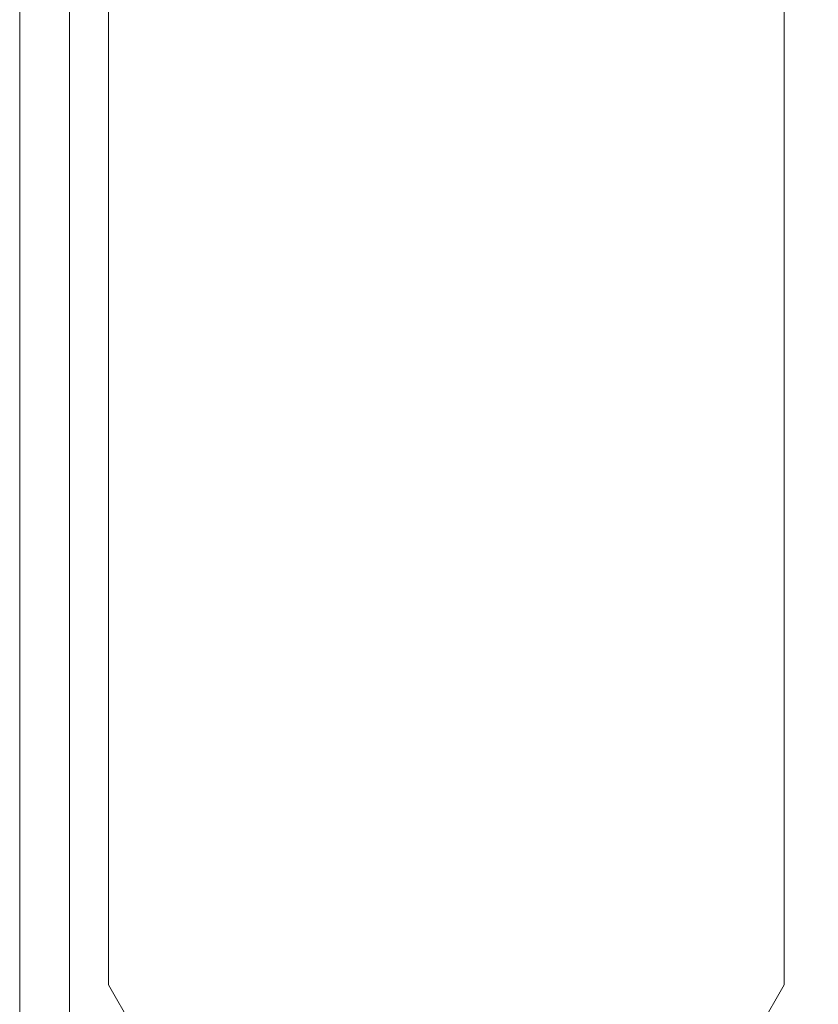
# Model space of a CAD drawing. Units: millimetres. Extents: x -7726 to 9475, y -3970 to 4184.
# Drawn here: x -1276 to -1148, y -852 to -694 of the extents above; entities that cross this region are included whole.
import ezdxf

# ---------------------------------------------------------------- set-up
doc = ezdxf.new("R2010")
doc.units = ezdxf.units.MM
doc.header["$LTSCALE"] = 0.2
doc.header["$MEASUREMENT"] = 0
doc.header["$PDMODE"] = 1
doc.layers.add('HAGS-Dim Plan', color=7, linetype='Continuous', lineweight=100)
doc.styles.get("Standard").update_dxf_attribs({"font": 'g13f12d.shx', "height": 300})
doc.dimstyles.new('HAGS - Dim Plan', dxfattribs={"dimtxt": 300, "dimasz": 200, "dimexe": 0.18, "dimexo": 0.0625, "dimgap": 150, "dimtad": 0, "dimlfac": 0.001, "dimrnd": 0.05, "dimzin": 1, "dimdsep": 46, "dimtxsty": 'Standard', "dimblk": 'HAGS - Dim Plan arrow', "dimcen": 0.1, "dimse1": 1, "dimse2": 1, "dimclrd": 1, "dimadec": 0, "dimazin": 0, "dimtfac": 1, "dimtofl": 0, "dimtmove": 0, "dimatfit": 3, "dimfxl": 1, "dimtolj": 1, "dimtzin": 0, "dimarcsym": 0})

# ---------------------------------------------------------------- blocks, each defined once
blk = doc.blocks.new('HAGS - Dim Plan arrow')
at = {"color": 1, "lineweight": 0}
blk.add_lwpolyline([(0, 0, 0, 0.35, 0), (-1, 0, 0.015, 0.015, 0)], format="xyseb", dxfattribs=at)
blk = doc.blocks.new('*D8')
at = {"layer": 'Defpoints', "color": 0, "transparency": 16777216}
for p in [(-5527.88, 2963.12), (-5527.88, -2854.82), (9278.63, -2854.82)]:
    blk.add_point(p, dxfattribs=at)
at = {"layer": 'HAGS-Dim Plan', "color": 1, "lineweight": -2, "transparency": 16777216}
for p, q in [((9278.63, 2763.12), (9278.63, 659.59)), ((9278.63, -2654.82), (9278.63, -551.29))]:
    blk.add_line(p, q, dxfattribs=at)
at = {"layer": 'HAGS-Dim Plan', "color": 1, "lineweight": -2, "transparency": 16777216, "xscale": 200, "yscale": 200, "zscale": 200}
for p, rotation in [((9278.63, 2963.12), 90), ((9278.63, -2854.82), 270)]:
    blk.add_blockref('HAGS - Dim Plan arrow', p, dxfattribs=dict(at, rotation=rotation))
at = {"layer": 'HAGS-Dim Plan', "color": 0, "lineweight": 50, "transparency": 16777216, "insert": (9278.63, 54.15), "char_height": 300, "attachment_point": 5, "rotation": 90}
blk.add_mtext('\\A1;5.80m', dxfattribs=at)

msp = doc.modelspace()

# ---------------------------------------------------------------- linework, layer by layer
at = {"lineweight": 0}
for p, q in [((-1262.148, 957.244), (-1262.148, -848.895)), ((-1153.648, 957.244), (-1153.648, -848.895)), ((-1276.398, -925.283), (-1276.398, -682.72)), ((-1268.398, -682.72), (-1268.398, -925.283)), ((-1236.096, -894.018), (-1262.148, -848.895)), ((-1153.648, -848.895), (-1179.699, -894.018))]:
    msp.add_line(p, q, dxfattribs=at)

# ---------------------------------------------------------------- dimensions: what is measured, and where the dimension line sits
at = {"layer": 'HAGS-Dim Plan', "lineweight": 50}
dim = msp.add_linear_dim(base=(9278.625, -2854.82), p1=(-5527.882, 2963.12), p2=(-5527.878, -2854.82), angle=90, dimstyle='HAGS - Dim Plan', override={"dimpost": 'm'}, dxfattribs=at)
dim.commit()
dim.dimension.update_dxf_attribs({"geometry": '*D8', "text_midpoint": (9278.625, 54.15), "dimtype": 160})

doc.saveas('drawing.dxf')
